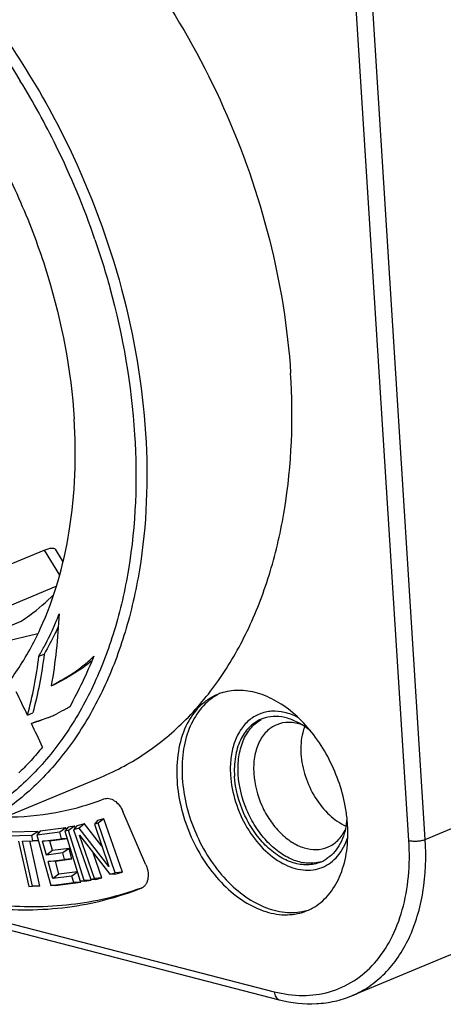
# Model space of a CAD drawing. Units: millimetres. Extents: x 0 to 420, y 0 to 297.
# Drawn here: x 221 to 232, y 32 to 57 of the extents above; entities that cross this region are included whole.
import ezdxf

# ---------------------------------------------------------------- set-up
doc = ezdxf.new("R2010")
doc.units = ezdxf.units.MM
doc.header["$LTSCALE"] = 23.1
doc.layers.get('0').update_dxf_attribs({"linetype": 'CONTINUOUS'})
for name, color, linetype in [('AUSFORMSCHRAEGEN', 7, 'CONTINUOUS'), ('BEZUGSACHSEN', 7, 'CONTINUOUS'), ('FASEN', 7, 'CONTINUOUS'), ('RUNDUNGEN', 7, 'CONTINUOUS')]:
    doc.layers.add(name, color=color, linetype=linetype)

msp = doc.modelspace()

# ---------------------------------------------------------------- linework, layer by layer
at = {"color": 7, "linetype": 'CONTINUOUS'}
for p, q in [((221.6733, 40.4994), (221.8097, 40.5561)), ((221.9932, 39.7343), (222.1296, 39.791)), ((221.378, 38.9781), (221.5144, 39.0348)), ((221.4817, 38.7599), (221.6181, 38.8166)), ((221.1806, 37.5101), (221.1556, 37.4863))]:
    msp.add_line(p, q, dxfattribs=at)
for centre, radius, start, end in [((179.6473, 19.0497), 46.2449, 25.52662, 26.35071), ((220.5562, 42.2168), 3.5727, 292.5797, 294.94706), ((220.389, 42.5758), 3.9688, 294.95004, 296.16179), ((176.4224, 17.4709), 49.8353, 24.51936, 25.28915)]:
    msp.add_arc(centre, radius, start, end, dxfattribs=at)
for points, knots in [([(215.5597, 59.0242), (216.5356, 58.438), (217.8943, 57.288), (219.4056, 55.4454), (220.4259, 53.8572), (221.2767, 52.1395), (222.1474, 49.761), (222.5054, 47.8832), (222.5841, 46.6379)], [0, 0, 0, 0, 0.2318259, 0.356433, 0.4848219, 0.6152675, 0.7459125, 1, 1, 1, 1]), ([(221.6733, 40.4994), (221.7235, 40.5929), (221.8185, 40.7666), (221.9552, 41.025), (222.0816, 41.2968), (222.1582, 41.4899), (222.1982, 41.596)], [0, 0, 0, 0, 0.2615711, 0.4881149, 0.7204513, 1, 1, 1, 1]), ([(222.1982, 41.596), (222.1792, 41.2798), (222.1356, 40.6562), (222.0422, 40.0382), (221.9932, 39.7343)], [0, 0, 0, 0, 0.5072149, 1, 1, 1, 1]), ([(222.1775, 41.2686), (222.1513, 41.2104), (222.037, 40.9686), (221.9061, 40.7353), (221.8097, 40.5561)], [0, 0, 0, 0, 0.238802, 1, 1, 1, 1]), ([(221.378, 38.9781), (221.4424, 39.2234), (221.5655, 39.7261), (221.6387, 40.2384), (221.6733, 40.4994)], [0, 0, 0, 0, 0.49059, 1, 1, 1, 1]), ([(221.8097, 40.5561), (221.7751, 40.2951), (221.7019, 39.7828), (221.5788, 39.2801), (221.5144, 39.0348)], [0, 0, 0, 0, 0.50941, 1, 1, 1, 1]), ([(221.9932, 39.7343), (222.0915, 39.7905), (222.2796, 39.8948), (222.5566, 40.0584), (222.8291, 40.255), (223.0033, 40.4111), (223.095, 40.4992)], [0, 0, 0, 0, 0.2523859, 0.4796463, 0.7165638, 1, 1, 1, 1]), ([(223.095, 40.4992), (223.0005, 40.2742), (222.807, 39.8304), (222.5815, 39.4021), (222.4697, 39.19)], [0, 0, 0, 0, 0.5044356, 1, 1, 1, 1]), ([(223.0497, 40.3901), (222.977, 40.3274), (222.8339, 40.2132), (222.6088, 40.064), (222.3743, 39.9287), (222.2137, 39.8391), (222.1296, 39.791)], [0, 0, 0, 0, 0.2619164, 0.4983058, 0.7358736, 1, 1, 1, 1]), ([(222.4697, 39.19), (222.4396, 39.173), (222.3305, 39.1121), (222.22, 39.0534), (222.1388, 39.0136)], [0, 0, 0, 0, 0.2765688, 1, 1, 1, 1]), ([(221.928, 38.9179), (221.8945, 38.9039), (221.7477, 38.8456), (221.5977, 38.7962), (221.4817, 38.7599)], [0, 0, 0, 0, 0.2301893, 1, 1, 1, 1]), ([(221.6181, 38.8166), (221.6422, 38.8241), (221.7318, 38.8525), (221.821, 38.8824), (221.8857, 38.9056)], [0, 0, 0, 0, 0.2688272, 1, 1, 1, 1]), ([(228.5434, 38.6821), (228.5235, 38.6297), (228.4534, 38.4011), (228.4382, 38.1577), (228.4497, 37.9754)], [0, 0, 0, 0, 0.2346749, 1, 1, 1, 1]), ([(221.7637, 38.1526), (221.6681, 38.0342), (221.4841, 37.8105), (221.2799, 37.6049), (221.1806, 37.5101)], [0, 0, 0, 0, 0.5256726, 1, 1, 1, 1]), ([(228.4497, 37.9754), (228.4622, 37.7783), (228.5424, 37.3819), (228.7942, 36.8401), (229.1519, 36.3918), (229.4572, 36.1759), (229.6153, 36.1053)], [0, 0, 0, 0, 0.2580023, 0.5218069, 0.7737601, 1, 1, 1, 1])]:
    msp.add_open_spline(points, degree=3, knots=knots, dxfattribs=at)
at = {"layer": 'AUSFORMSCHRAEGEN', "color": 7, "linetype": 'CONTINUOUS'}
for p, q in [((222.8523, 36.1655), (222.6539, 36.1126)), ((222.8523, 36.1655), (222.7121, 36.0526)), ((223.3031, 35.5892), (222.8523, 36.1655)), ((223.1903, 36.2556), (223.1065, 36.1578)), ((223.2011, 36.183), (223.1065, 36.1578)), ((223.1065, 36.1578), (223.4843, 35.0655)), ((223.3551, 36.2996), (223.1903, 36.2556)), ((223.3551, 36.2996), (223.2011, 36.183)), ((223.645, 34.8996), (223.2011, 36.183)), ((223.834, 34.9151), (223.3551, 36.2996)), ((221.6512, 35.9729), (220.9357, 35.9557)), ((221.6512, 35.9729), (221.4888, 35.8639)), ((221.7078, 35.9779), (221.6221, 35.8746)), ((222.2142, 35.948), (221.6221, 35.8746)), ((221.6623, 35.923), (221.6512, 35.9729)), ((222.3731, 36.0605), (221.7078, 35.9779)), ((222.3731, 36.0605), (222.2142, 35.948)), ((222.2599, 35.7821), (222.2142, 35.948)), ((222.4271, 36.0772), (222.3424, 35.9765)), ((222.4392, 35.995), (222.3424, 35.9765)), ((222.3424, 35.9765), (222.7422, 34.683)), ((222.383, 36.0247), (222.3731, 36.0605)), ((222.5958, 36.1095), (222.4271, 36.0772)), ((222.5958, 36.1095), (222.4392, 35.995)), ((222.8391, 34.7016), (222.4392, 35.995)), ((222.6539, 36.1126), (222.5701, 36.0148)), ((222.7121, 36.0526), (222.5701, 36.0148)), ((222.5701, 36.0148), (223.014, 34.7314)), ((222.6105, 36.0619), (222.5958, 36.1095)), ((223.4843, 35.0655), (222.7121, 36.0526)), ((221.4888, 35.8639), (220.8483, 35.8485)), ((221.1489, 35.7162), (221.409, 34.55)), ((221.25, 35.7186), (221.5197, 35.7251)), ((221.5101, 34.5525), (221.25, 35.7186)), ((221.6955, 34.5587), (221.4354, 35.7248)), ((221.5197, 35.7251), (221.4888, 35.8639)), ((221.6619, 35.7299), (221.5197, 35.7251)), ((221.6221, 35.8746), (221.9799, 34.5745)), ((221.7665, 35.7208), (222.2599, 35.7821)), ((221.9535, 35.7309), (221.7665, 35.7208)), ((221.8654, 35.3612), (221.7665, 35.7208)), ((221.9535, 35.7309), (222.4011, 35.7864)), ((222.0243, 35.4737), (221.9535, 35.7309)), ((222.4001, 35.7896), (222.2599, 35.7821)), ((222.7214, 35.8762), (223.503, 34.8618)), ((223.1086, 34.7566), (222.7214, 35.8762)), ((222.0243, 35.4737), (221.8654, 35.3612)), ((222.2931, 35.4143), (221.8654, 35.3612)), ((222.452, 35.5267), (222.0243, 35.4737)), ((222.452, 35.5267), (222.2931, 35.4143)), ((222.3387, 35.2483), (222.2931, 35.4143)), ((222.5258, 35.2584), (222.452, 35.5267)), ((223.2976, 34.7721), (223.074, 35.4186)), ((221.9111, 35.1953), (222.3387, 35.2483)), ((222.0982, 35.2053), (221.9111, 35.1953)), ((222.0329, 34.7527), (221.9111, 35.1953)), ((222.0982, 35.2053), (222.5258, 35.2584)), ((222.1918, 34.8651), (222.0982, 35.2053)), ((222.5258, 35.2584), (222.3387, 35.2483)), ((222.6677, 34.9242), (222.1918, 34.8651)), ((222.6703, 34.9158), (222.5263, 34.8139)), ((223.503, 34.8618), (223.645, 34.8996)), ((223.6354, 34.8622), (223.834, 34.9151)), ((223.834, 34.9151), (223.645, 34.8996)), ((221.9799, 34.5745), (222.572, 34.648)), ((222.1918, 34.8651), (222.0329, 34.7527)), ((222.5263, 34.8139), (222.0329, 34.7527)), ((222.0938, 34.5754), (222.7591, 34.658)), ((222.572, 34.648), (222.5263, 34.8139)), ((222.7591, 34.658), (222.572, 34.648)), ((222.7422, 34.683), (222.8391, 34.7016)), ((222.7591, 34.658), (222.7515, 34.6856)), ((222.8585, 34.6819), (222.7593, 34.6828)), ((223.0271, 34.7142), (222.8391, 34.7016)), ((222.8585, 34.6819), (223.0271, 34.7142)), ((223.014, 34.7314), (223.1086, 34.7566)), ((223.0271, 34.7142), (223.0211, 34.7336)), ((223.1328, 34.7282), (223.0276, 34.731)), ((223.2976, 34.7721), (223.1086, 34.7566)), ((223.1328, 34.7282), (223.2976, 34.7721)), ((223.6354, 34.8622), (223.503, 34.8618)), ((221.409, 34.55), (221.5101, 34.5525)), ((221.6955, 34.5587), (221.5101, 34.5525)), ((222.0938, 34.5754), (221.9799, 34.5745))]:
    msp.add_line(p, q, dxfattribs=at)
at = {"layer": 'BEZUGSACHSEN', "color": 7, "linetype": 'CONTINUOUS'}
for p, q in [((219.5291, 35.8161), (223.2802, 37.3749)), ((232.6289, 32.9134), (229.7645, 31.723))]:
    msp.add_line(p, q, dxfattribs=at)
for centre, radius, start, end in [((226.817, 38.238), 1.3777, 107.67618, 112.5624), ((226.8186, 38.2329), 1.383, 106.47045, 107.67577), ((227.7709, 38.0279), 0.9128, 105.92867, 112.55793), ((225.5125, 35.862), 4.1523, 10.5556, 10.73209), ((227.7464, 36.4598), 1.9025, 349.62922, 350.63996), ((227.6365, 36.4766), 2.0136, 350.67648, 354.55634), ((228.699, 36.0704), 0.9235, 283.98391, 286.01397), ((228.6062, 36.018), 0.9107, 292.56439, 294.25644), ((228.6024, 36.0257), 0.9193, 294.27505, 302.55286), ((228.0797, 35.199), 1.3814, 292.57117, 298.67645), ((228.0737, 35.21), 1.394, 298.67682, 301.68176)]:
    msp.add_arc(centre, radius, start, end, dxfattribs=at)
for points, knots in [([(212.3813, 63.6004), (212.758, 63.7569), (213.5508, 64.0009), (214.8035, 64.141), (216.1033, 64.0561), (217.4277, 63.7494), (218.7556, 63.2273), (220.5432, 62.2344), (222.6569, 60.4925), (224.8206, 57.8306), (226.5453, 54.7113), (227.7242, 51.33), (228.1077, 48.976), (228.1814, 47.8114)], [0, 0, 0, 0, 0.0482364, 0.0973895, 0.1482697, 0.2015039, 0.2574985, 0.3164374, 0.4427075, 0.5784816, 0.7198606, 0.862017, 1, 1, 1, 1]), ([(223.2802, 37.375), (223.6862, 37.5437), (224.474, 37.9707), (225.5193, 38.8475), (226.4147, 39.9441), (227.144, 41.2371), (227.6956, 42.7015), (228.1937, 44.8945), (228.2556, 46.6377), (228.1814, 47.8114)], [0, 0, 0, 0, 0.1074448, 0.217249, 0.3314578, 0.4515841, 0.5785197, 0.7125523, 1, 1, 1, 1]), ([(218.6094, 37.9756), (218.9405, 38.1225), (219.582, 38.4888), (220.4307, 39.2276), (221.1569, 40.1431), (221.9654, 41.6121), (222.5824, 43.8099), (222.6452, 45.6716), (222.5841, 46.6379)], [0, 0, 0, 0, 0.1074244, 0.2173935, 0.3318493, 0.452213, 0.712797, 1, 1, 1, 1]), ([(226.2884, 39.5102), (226.2019, 39.4743), (226.0341, 39.3833), (225.7312, 39.1295), (225.4345, 38.681), (225.2456, 38.0188), (225.2284, 37.537), (225.2442, 37.2869)], [0, 0, 0, 0, 0.1076033, 0.2175691, 0.4513921, 0.7121204, 1, 1, 1, 1]), ([(229.5921, 36.6352), (229.5084, 37.0766), (229.2768, 37.7217), (228.7986, 38.4681), (228.3736, 38.9418), (227.9017, 39.3068), (227.4038, 39.5449), (226.9025, 39.6416), (226.5758, 39.6033), (226.4265, 39.5592)], [0, 0, 0, 0, 0.2831567, 0.4232412, 0.5571757, 0.6821974, 0.7969098, 0.901869, 1, 1, 1, 1]), ([(228.3704, 38.9188), (228.2609, 38.9744), (228.0382, 39.0595), (227.6923, 39.0932), (227.3673, 39.0215), (227.0845, 38.8467), (226.8609, 38.5819), (226.7056, 38.244), (226.623, 37.8502), (226.6182, 37.5712), (226.6273, 37.4275)], [0, 0, 0, 0, 0.1276544, 0.2450907, 0.3563813, 0.467508, 0.5845069, 0.7115798, 0.8503177, 1, 1, 1, 1]), ([(228.698, 38.5678), (228.6067, 38.6435), (228.4184, 38.7748), (228.1138, 38.9055), (227.8094, 38.9557), (227.6117, 38.9317), (227.5204, 38.9056)], [0, 0, 0, 0, 0.2799386, 0.5380036, 0.7759919, 1, 1, 1, 1]), ([(227.4208, 38.8708), (227.3057, 38.823), (227.0857, 38.671), (226.8566, 38.3227), (226.7312, 37.8847), (226.7199, 37.5662), (226.7304, 37.4009)], [0, 0, 0, 0, 0.2167256, 0.4508013, 0.7118013, 1, 1, 1, 1]), ([(226.8268, 37.441), (226.8171, 37.5943), (226.8255, 37.8906), (226.931, 38.3024), (227.1251, 38.6404), (227.3145, 38.8036), (227.4161, 38.8613)], [0, 0, 0, 0, 0.285704, 0.5468149, 0.7827378, 1, 1, 1, 1]), ([(226.6273, 37.4275), (226.6421, 37.1931), (226.7346, 36.7213), (227.024, 36.0701), (227.4392, 35.5194), (227.9383, 35.1269), (228.4049, 34.966), (228.7591, 34.969), (229.002, 35.0318), (229.2208, 35.1538), (229.4774, 35.3949), (229.6033, 35.6417), (229.6596, 35.8161)], [0, 0, 0, 0, 0.1451401, 0.2938444, 0.4370282, 0.5671911, 0.6812455, 0.7335728, 0.7841624, 0.8346627, 0.8867403, 1, 1, 1, 1]), ([(228.9222, 35.1743), (228.8136, 35.1472), (228.5756, 35.1329), (228.2168, 35.2287), (227.8663, 35.4299), (227.5422, 35.7232), (227.261, 36.0923), (226.9664, 36.6525), (226.8467, 37.1259), (226.8268, 37.441)], [0, 0, 0, 0, 0.0978301, 0.20378, 0.3205197, 0.447894, 0.5835958, 0.7239355, 1, 1, 1, 1]), ([(225.2442, 37.2869), (225.2599, 37.0388), (225.3416, 36.5374), (225.5927, 35.8171), (225.9601, 35.1527), (226.4212, 34.5855), (226.9489, 34.1504), (227.5138, 33.8755), (228.0843, 33.783), (228.4486, 33.8564), (228.61, 33.9234)], [0, 0, 0, 0, 0.1381264, 0.2804217, 0.4219431, 0.5578548, 0.6842535, 0.799051, 0.9029304, 1, 1, 1, 1]), ([(228.9556, 35.177), (228.849, 35.1327), (228.6081, 35.0842), (228.2309, 35.1454), (227.8574, 35.3271), (227.5086, 35.6147), (227.2036, 35.99), (226.882, 36.5714), (226.7513, 37.0692), (226.7304, 37.4009)], [0, 0, 0, 0, 0.0971762, 0.2011699, 0.3160942, 0.4426314, 0.5786921, 0.7203707, 1, 1, 1, 1]), ([(229.6542, 36.1467), (229.6517, 36.186), (229.639, 36.3455), (229.6165, 36.5042), (229.5945, 36.6226)], [0, 0, 0, 0, 0.246576, 1, 1, 1, 1]), ([(228.8058, 34.0238), (228.9534, 34.1148), (229.2267, 34.365), (229.5058, 34.8708), (229.6569, 35.4817), (229.6685, 35.9201), (229.6542, 36.1467)], [0, 0, 0, 0, 0.217578, 0.4540185, 0.7150946, 1, 1, 1, 1]), ([(229.6178, 36.1173), (229.5848, 35.9371), (229.4973, 35.6773), (229.2895, 35.3986), (229.1636, 35.2934), (229.097, 35.2509)], [0, 0, 0, 0, 0.5304589, 0.7712001, 1, 1, 1, 1])]:
    msp.add_open_spline(points, degree=3, knots=knots, dxfattribs=at)
at = {"layer": 'FASEN', "color": 7, "linetype": 'CONTINUOUS'}
msp.add_arc((226.9611, 38.2803), 1.394, 118.67254, 121.683, dxfattribs=at)
for points, knots in [([(221.6452, 41.0766), (221.451, 41.0351), (221.0715, 40.9423), (220.3344, 40.7411), (219.4425, 40.4746), (218.3944, 40.1433), (217.0286, 39.6959), (215.3479, 39.1254), (214.0124, 38.6594), (213.3493, 38.4258)], [0, 0, 0, 0, 0.0683758, 0.1344765, 0.2630639, 0.3888693, 0.5129661, 0.7579005, 1, 1, 1, 1]), ([(226.2289, 39.4665), (226.0814, 39.3754), (225.808, 39.1253), (225.529, 38.6195), (225.3778, 38.0086), (225.3663, 37.5702), (225.3806, 37.3436)], [0, 0, 0, 0, 0.2175783, 0.4540193, 0.7150956, 1, 1, 1, 1]), ([(227.8209, 38.7285), (227.7222, 38.6875), (227.5336, 38.5571), (227.3371, 38.2584), (227.2296, 37.8829), (227.22, 37.6098), (227.2289, 37.468)], [0, 0, 0, 0, 0.2167241, 0.4508055, 0.7118229, 1, 1, 1, 1]), ([(228.474, 38.7276), (228.3656, 38.7662), (228.1438, 38.8111), (227.9192, 38.7694), (227.8209, 38.7285)], [0, 0, 0, 0, 0.519151, 1, 1, 1, 1]), ([(227.2289, 37.468), (227.2469, 37.1836), (227.359, 36.7567), (227.6347, 36.2582), (227.8963, 35.9364), (228.1954, 35.6898), (228.5157, 35.5339), (228.8391, 35.4815), (229.0457, 35.5231), (229.1372, 35.5611)], [0, 0, 0, 0, 0.2796309, 0.4213103, 0.5573704, 0.6839083, 0.7988313, 0.9028239, 1, 1, 1, 1]), ([(225.3806, 37.3436), (225.4112, 36.8597), (225.597, 36.133), (226.0543, 35.2761), (226.49, 34.7149), (226.9911, 34.2733), (227.5315, 33.977), (228.0825, 33.8466), (228.4445, 33.8827), (228.6082, 33.9311)], [0, 0, 0, 0, 0.2771241, 0.4178696, 0.553701, 0.6808584, 0.7970845, 0.9024427, 1, 1, 1, 1]), ([(229.1372, 35.5611), (229.2352, 35.6018), (229.4225, 35.7308), (229.547, 35.9187), (229.5961, 36.0222)], [0, 0, 0, 0, 0.4809694, 1, 1, 1, 1])]:
    msp.add_open_spline(points, degree=3, knots=knots, dxfattribs=at)
at = {"layer": 'RUNDUNGEN', "color": 9, "linetype": 'CONTINUOUS'}
for p, q in [((231.2395, 35.7368), (229.7883, 58.6798)), ((231.6628, 35.7653), (230.2116, 58.7083)), ((221.8108, 43.2416), (222.2074, 42.5925)), ((231.6628, 35.7653), (234.5273, 36.9557)), ((209.9729, 36.426), (227.7585, 31.8273)), ((224.3197, 34.5054), (224.3235, 34.507)), ((229.7645, 31.723), (229.7648, 31.7231))]:
    msp.add_line(p, q, dxfattribs=at)
at = {"layer": 'RUNDUNGEN', "color": 7, "linetype": 'CONTINUOUS'}
for p, q in [((222.0915, 43.2674), (222.2938, 42.9364)), ((219.6488, 42.3432), (221.8108, 43.2416)), ((220.1664, 41.496), (222.1228, 42.309)), ((219.0481, 40.5069), (221.2101, 41.4054)), ((224.4394, 35.1062), (223.847, 36.4849)), ((210.1024, 36.2205), (227.888, 31.6219)), ((224.3235, 34.507), (224.3197, 34.5054))]:
    msp.add_line(p, q, dxfattribs=at)
at = {"layer": 'RUNDUNGEN', "color": 9, "linetype": 'CONTINUOUS'}
for centre, radius, start, end in [((203.9525, 44.7618), 20.2404, 26.15954, 31.59932), ((203.5115, 44.5369), 20.7354, 18.95845, 26.18008)]:
    msp.add_arc(centre, radius, start, end, dxfattribs=at)
at = {"layer": 'RUNDUNGEN', "color": 7, "linetype": 'CONTINUOUS'}
msp.add_arc((224.1477, 34.7883), 0.3426, 332.36746, 335.47089, dxfattribs=at)
at = {"layer": 'RUNDUNGEN', "color": 9, "linetype": 'CONTINUOUS'}
for points, knots in [([(208.6303, 62.0415), (208.905, 62.1557), (209.474, 62.3471), (210.3654, 62.5159), (211.2887, 62.5659), (212.5712, 62.4724), (214.2211, 62.0429), (216.1489, 61.0857), (217.999, 59.7158), (219.7114, 57.9809), (221.2304, 55.9404), (222.0751, 54.4318), (222.4535, 53.6447)], [0, 0, 0, 0, 0.0504603, 0.1014383, 0.1534185, 0.206825, 0.3190295, 0.4399249, 0.5697768, 0.7076871, 0.8518838, 1, 1, 1, 1]), ([(217.4564, 59.7249), (218.1787, 59.1312), (219.5471, 57.7691), (220.6758, 56.2059), (221.1919, 55.3672)], [0, 0, 0, 0, 0.4870422, 1, 1, 1, 1]), ([(222.4535, 53.6447), (223.0168, 52.4732), (223.9158, 50.0567), (224.3506, 47.5124), (224.4303, 46.2525)], [0, 0, 0, 0, 0.5073137, 1, 1, 1, 1]), ([(223.122, 51.2734), (223.2643, 50.8591), (223.7702, 49.2179), (224.0674, 47.5101), (224.1481, 46.2335)], [0, 0, 0, 0, 0.2551114, 1, 1, 1, 1]), ([(224.1481, 46.2335), (224.2216, 45.0717), (224.1596, 43.3462), (223.6638, 41.1764), (223.1149, 39.7287), (222.3895, 38.4519), (221.4992, 37.3708), (220.4603, 36.5088), (219.6779, 36.0914), (219.2749, 35.9272)], [0, 0, 0, 0, 0.2875476, 0.4215923, 0.5485055, 0.6685846, 0.7827437, 0.8925236, 1, 1, 1, 1]), ([(224.4303, 46.2525), (224.5046, 45.0789), (224.4426, 43.3358), (223.9446, 41.1428), (223.3929, 39.6783), (222.6636, 38.3853), (221.7682, 37.2886), (220.7229, 36.4118), (219.9351, 35.9848), (219.5291, 35.8161)], [0, 0, 0, 0, 0.2874279, 0.4214649, 0.548405, 0.6685339, 0.7827456, 0.8925526, 1, 1, 1, 1]), ([(227.7585, 31.8273), (227.9973, 31.7656), (228.4783, 31.6973), (229.1906, 31.7902), (229.836, 32.0815), (230.3824, 32.5565), (230.8083, 33.19), (231.1014, 33.9541), (231.2539, 34.8192), (231.2592, 35.4257), (231.2395, 35.7368)], [0, 0, 0, 0, 0.1192351, 0.2320065, 0.3427771, 0.4565392, 0.5774971, 0.7081868, 0.8493085, 1, 1, 1, 1]), ([(229.7648, 31.7231), (229.922, 31.7885), (230.2271, 31.9539), (230.6319, 32.2935), (230.9787, 32.7183), (231.2611, 33.219), (231.4747, 33.7862), (231.6676, 34.6356), (231.6916, 35.3107), (231.6628, 35.7653)], [0, 0, 0, 0, 0.1074445, 0.2172497, 0.3314598, 0.4515874, 0.5785241, 0.7125569, 1, 1, 1, 1]), ([(231.2395, 35.7368), (231.272, 35.7284), (231.3437, 35.7188), (231.4541, 35.7193), (231.5631, 35.7335), (231.6323, 35.7526), (231.6628, 35.7653)], [0, 0, 0, 0, 0.2337646, 0.5021447, 0.7693917, 1, 1, 1, 1]), ([(227.7585, 31.8273), (227.76, 31.8023), (227.7677, 31.7549), (227.7944, 31.6919), (227.8347, 31.6446), (227.8701, 31.6265), (227.888, 31.6219)], [0, 0, 0, 0, 0.2908824, 0.5528706, 0.7858854, 1, 1, 1, 1])]:
    msp.add_open_spline(points, degree=3, knots=knots, dxfattribs=at)
at = {"layer": 'RUNDUNGEN', "color": 7, "linetype": 'CONTINUOUS'}
for points, knots in [([(221.8108, 43.2416), (221.8445, 43.2557), (221.9071, 43.2781), (221.9968, 43.2996), (222.0745, 43.2953), (222.0915, 43.2675)], [0, 0, 0, 0, 0.3745912, 0.6657404, 1, 1, 1, 1]), ([(221.21, 41.4054), (221.2864, 41.4539), (221.5898, 41.6596), (221.8683, 41.9013), (222.0611, 42.0987)], [0, 0, 0, 0, 0.2470247, 1, 1, 1, 1]), ([(220.8004, 36.3425), (221.2393, 36.3423), (222.11, 36.4176), (222.9517, 36.6551), (223.352, 36.811)], [0, 0, 0, 0, 0.5053364, 1, 1, 1, 1]), ([(223.352, 36.811), (223.3931, 36.827), (223.4927, 36.8337), (223.6351, 36.7689), (223.7602, 36.6485), (223.8222, 36.5427), (223.847, 36.4849)], [0, 0, 0, 0, 0.2045013, 0.4382671, 0.7076274, 1, 1, 1, 1]), ([(216.1382, 35.3413), (216.817, 34.9801), (218.1915, 34.386), (220.3242, 33.9205), (222.3976, 33.9309), (223.7086, 34.2643), (224.3197, 34.5054)], [0, 0, 0, 0, 0.2722229, 0.5268386, 0.7674478, 1, 1, 1, 1]), ([(216.5673, 35.3095), (217.2119, 34.9813), (218.515, 34.4411), (220.5294, 34.0138), (222.4897, 34.0115), (223.7364, 34.3013), (224.3215, 34.5136)], [0, 0, 0, 0, 0.2710614, 0.5255598, 0.7667738, 1, 1, 1, 1]), ([(224.4394, 35.1062), (224.4562, 35.067), (224.5053, 34.92), (224.5064, 34.7489), (224.4594, 34.646)], [0, 0, 0, 0, 0.2736403, 1, 1, 1, 1]), ([(224.4513, 34.6293), (224.447, 34.6211), (224.4292, 34.5904), (224.4058, 34.5626), (224.3858, 34.5455)], [0, 0, 0, 0, 0.2604868, 1, 1, 1, 1]), ([(227.888, 31.6219), (228.2022, 31.5406), (228.6903, 31.4836), (229.323, 31.5692), (229.6219, 31.6637), (229.7648, 31.7231)], [0, 0, 0, 0, 0.5102962, 0.7565924, 1, 1, 1, 1])]:
    msp.add_open_spline(points, degree=3, knots=knots, dxfattribs=at)
msp.add_open_spline([(224.3858, 34.5455), (224.3673, 34.5296), (224.3461, 34.5164), (224.3235, 34.507)], degree=3, dxfattribs=at)

doc.saveas('drawing.dxf')
